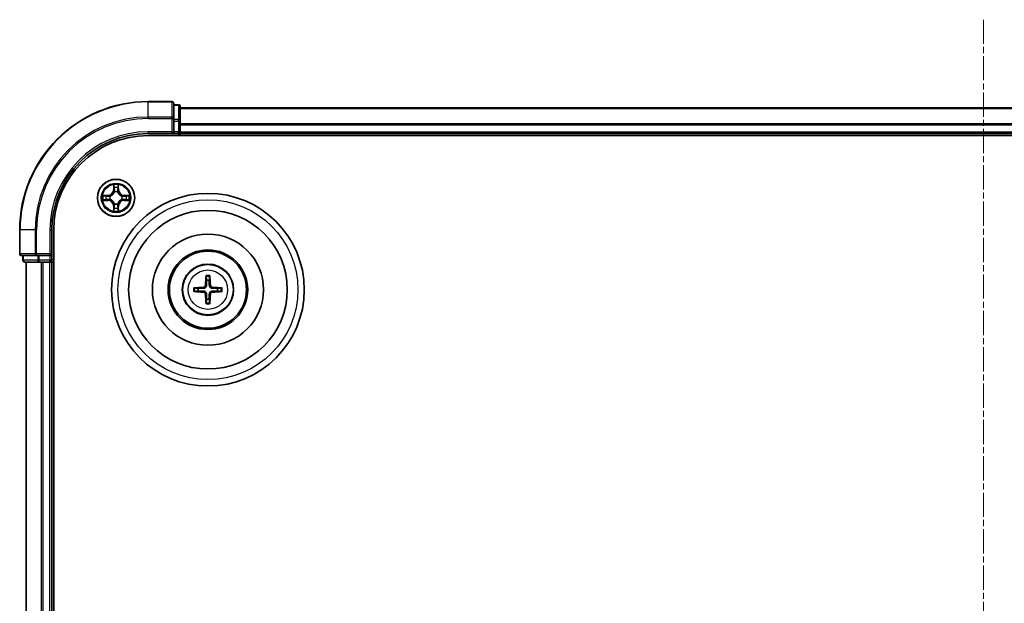
# Model space of a CAD drawing. Units: millimetres. Extents: x 0 to 7153, y 0 to 1546.
# Drawn here: x 1925 to 2079, y 930 to 1021 of the extents above; entities that cross this region are included whole.
import ezdxf

# ---------------------------------------------------------------- set-up
doc = ezdxf.new("R2010")
doc.units = ezdxf.units.MM
doc.header["$LTSCALE"] = 0.666667
doc.linetypes.add('CHAIN', pattern=[0.3543, 0.2362, -0.0295, 0.0591, -0.0295])
for name, color, linetype, lineweight in [('Centerline (ISO)', 131, 'Continuous', 18), ('Visible (ISO)', 7, 'Continuous', 35), ('Visible Narrow (ISO)', 7, 'Continuous', 25)]:
    doc.layers.add(name, color=color, linetype=linetype, lineweight=lineweight)

msp = doc.modelspace()

# ---------------------------------------------------------------- linework, layer by layer
at = {"layer": 'Centerline (ISO)', "linetype": 'CHAIN', "ltscale": 23.990969}
msp.add_line((2075.3894, 1021.2491), (2075.3894, 835.7491), dxfattribs=at)
at = {"layer": 'Visible (ISO)'}
for p, q in [((1949.0894, 1008.4991), (1945.3894, 1008.4991)), ((1949.3894, 1005.8586), (1949.3894, 1008.1991)), ((1950.0894, 1007.9991), (1949.3894, 1007.9991)), ((1950.3894, 1005.4577), (1950.3894, 1007.6991)), ((1950.3894, 1007.4991), (2200.3894, 1007.4991)), ((1949.3894, 1005.4577), (1949.3894, 1005.8586)), ((1949.3894, 1005.4577), (1949.3894, 1003.7991)), ((1950.3894, 1005.0822), (1950.3894, 1005.4577)), ((1950.3894, 1005.0822), (1950.3894, 1004.8586)), ((1950.3894, 1003.7991), (1950.3894, 1004.8586)), ((1945.3894, 1003.4991), (1949.3894, 1003.4991)), ((1945.3894, 1003.1991), (2205.3894, 1003.1991)), ((1949.0894, 1003.7991), (1949.3894, 1003.4991)), ((1949.3894, 1003.4991), (1949.3894, 1003.7991)), ((1949.3894, 1003.4991), (1950.0894, 1003.4991)), ((1950.3894, 1003.7991), (1950.3894, 1003.4991)), ((1950.3894, 1003.1991), (1950.3894, 1003.4991)), ((1950.3894, 1003.4991), (2200.3894, 1003.4991)), ((1925.3894, 988.4991), (1925.3894, 984.7991)), ((1930.3894, 984.4991), (1930.3894, 988.4991)), ((1930.6894, 868.4991), (1930.6894, 988.4991)), ((1925.6894, 984.4991), (1928.0299, 984.4991)), ((1925.8894, 984.4991), (1925.8894, 983.7991)), ((1928.0299, 984.4991), (1928.4307, 984.4991)), ((1930.0894, 984.4991), (1928.4307, 984.4991)), ((1930.3894, 984.4991), (1930.0894, 984.7991)), ((1930.0894, 984.4991), (1930.3894, 984.4991)), ((1930.3894, 983.7991), (1930.3894, 984.4991)), ((1926.1894, 983.4991), (1928.4307, 983.4991)), ((1926.3894, 873.4991), (1926.3894, 983.4991)), ((1928.4307, 983.4991), (1928.8063, 983.4991)), ((1929.0299, 983.4991), (1928.8063, 983.4991)), ((1929.0299, 983.4991), (1930.0894, 983.4991)), ((1930.3894, 983.4991), (1930.0894, 983.4991)), ((1930.3894, 983.4991), (1930.6894, 983.4991)), ((1930.3894, 873.4991), (1930.3894, 983.4991))]:
    msp.add_line(p, q, dxfattribs=at)
for centre, radius in [((1940.3894, 993.4991), 2.9), ((1954.6894, 979.1991), 15), ((1954.6894, 979.1991), 12.35), ((1954.6894, 979.1991), 8.65), ((1954.6894, 979.1991), 6.2), ((1954.6894, 979.1991), 6), ((1954.6894, 979.1991), 4)]:
    msp.add_circle(centre, radius, dxfattribs=at)
for centre, radius, start, end in [((1945.3894, 988.4991), 20, 90, 180), ((1949.0894, 1008.1991), 0.3, 0, 90), ((1950.0894, 1007.6991), 0.3, 0, 90), ((1945.3894, 988.4991), 15, 90, 180), ((1945.3894, 988.4991), 14.7, 90, 180), ((1950.0894, 1003.7991), 0.3, 270, 0), ((1940.3894, 993.4991), 1.2295, 102.936595, 102.938396), ((1940.3894, 993.4991), 1.2295, 100.812717, 100.813267), ((1940.3894, 993.4991), 1.2295, 79.186733, 79.187283), ((1940.3894, 993.4991), 1.2295, 77.061604, 77.063405), ((1940.3894, 993.4991), 1.2295, 169.186733, 169.187283), ((1940.3894, 993.4991), 1.2295, 190.812717, 190.813267), ((1940.3894, 993.4991), 1.2295, 167.061604, 167.063405), ((1940.3894, 993.4991), 1.2295, 192.936595, 192.938396), ((1940.3894, 993.4991), 1.2295, 12.936595, 12.938396), ((1940.3894, 993.4991), 1.2295, 347.061604, 347.063405), ((1940.3894, 993.4991), 1.2295, 10.812717, 10.813267), ((1940.3894, 993.4991), 1.2295, 349.186733, 349.187283), ((1940.3894, 993.4991), 1.2295, 257.061604, 257.063405), ((1940.3894, 993.4991), 1.2295, 259.186733, 259.187283), ((1940.3894, 993.4991), 1.2295, 280.812717, 280.813267), ((1940.3894, 993.4991), 1.2295, 282.936595, 282.938396), ((1925.6894, 984.7991), 0.3, 180, 270), ((1926.1894, 983.7991), 0.3, 180, 270), ((1930.0894, 983.7991), 0.3, 270, 0), ((1954.6894, 979.1991), 1.5014, 171.889702, 188.110298), ((1954.6894, 979.1991), 1.5014, 81.889702, 98.110298), ((1954.6894, 979.1991), 1.5014, 351.889702, 8.110298), ((1954.6894, 979.1991), 1.5014, 261.889702, 278.110298)]:
    msp.add_arc(centre, radius, start, end, dxfattribs=at)
for centre, major_axis, start_param, end_param in [((1954.829, 979.1919), (-0.3328, -6.49), 4.36827571, 4.60726001), ((1954.5497, 979.1919), (-0.3328, 6.49), 4.81751795, 5.05650225), ((1954.6965, 979.0595), (-6.49, -0.3328), 4.81751795, 5.05650225), ((1954.6822, 979.0595), (-6.49, 0.3328), 4.36827571, 4.60726001), ((1954.6965, 979.3387), (6.49, -0.3328), 4.36827571, 4.60726001), ((1954.829, 979.2062), (0.3328, -6.49), 4.81751795, 5.05650225), ((1954.5497, 979.2062), (0.3328, 6.49), 4.36827571, 4.60726001), ((1954.6822, 979.3387), (6.49, 0.3328), 4.81751795, 5.05650225)]:
    msp.add_ellipse(centre, major_axis=major_axis, ratio=0.08715574, start_param=start_param, end_param=end_param, dxfattribs=at)
for points, knots in [([(1940.0888, 995.2578), (1940.0868, 995.3392), (1940.0408, 995.4304), (1939.9998, 995.5199), (1939.9994, 995.5209), (1939.9989, 995.5218)], [0, 0, 0, 0, 0.0320559737, 0.0320559737, 0.0323943032, 0.0323943032, 0.0323943032, 0.0323943032]), ([(1939.9989, 995.5218), (1939.9991, 995.5208), (1939.9994, 995.5197), (1940.0015, 995.5093), (1940.0035, 995.4999), (1940.0055, 995.4905)], [-0.03239430317, -0.03239430317, -0.03239430317, -0.03239430317, -0.03205597372, -0.03205597372, -0.02897275834, -0.02897275834, -0.02897275834, -0.02897275834]), ([(1940.7798, 995.5218), (1940.7794, 995.5209), (1940.7789, 995.5199), (1940.7782, 995.5183), (1940.7779, 995.5177), (1940.7776, 995.517)], [-0.000338329447, -0.000338329447, -0.000338329447, -0.000338329447, 0, 0, 0.000241517914, 0.000241517914, 0.000241517914, 0.000241517914]), ([(1940.7787, 995.5166), (1940.7789, 995.5173), (1940.779, 995.518), (1940.7794, 995.5197), (1940.7796, 995.5208), (1940.7798, 995.5218)], [-0.000230599076, -0.000230599076, -0.000230599076, -0.000230599076, 0, 0, 0.000338329447, 0.000338329447, 0.000338329447, 0.000338329447]), ([(1938.3718, 993.8884), (1938.3711, 993.8886), (1938.3704, 993.8887), (1938.3687, 993.8891), (1938.3677, 993.8893), (1938.3666, 993.8895)], [-0.000230599076, -0.000230599076, -0.000230599076, -0.000230599076, 0, 0, 0.000338329447, 0.000338329447, 0.000338329447, 0.000338329447]), ([(1938.3666, 993.8895), (1938.3676, 993.8891), (1938.3685, 993.8887), (1938.3701, 993.8879), (1938.3708, 993.8876), (1938.3715, 993.8873)], [-0.000338329447, -0.000338329447, -0.000338329447, -0.000338329447, 0, 0, 0.000241517914, 0.000241517914, 0.000241517914, 0.000241517914]), ([(1938.6307, 993.1985), (1938.5493, 993.1965), (1938.4581, 993.1505), (1938.3685, 993.1095), (1938.3676, 993.1091), (1938.3666, 993.1086)], [0, 0, 0, 0, 0.0320559737, 0.0320559737, 0.0323943032, 0.0323943032, 0.0323943032, 0.0323943032]), ([(1938.3666, 993.1086), (1938.3677, 993.1089), (1938.3687, 993.1091), (1938.3791, 993.1112), (1938.3885, 993.1132), (1938.398, 993.1152)], [-0.03239430317, -0.03239430317, -0.03239430317, -0.03239430317, -0.03205597372, -0.03205597372, -0.02897275834, -0.02897275834, -0.02897275834, -0.02897275834]), ([(1942.1481, 993.7996), (1942.2294, 993.8017), (1942.3206, 993.8476), (1942.4102, 993.8887), (1942.4112, 993.8891), (1942.4121, 993.8895)], [0, 0, 0, 0, 0.0320559737, 0.0320559737, 0.0323943032, 0.0323943032, 0.0323943032, 0.0323943032]), ([(1942.4121, 993.8895), (1942.4111, 993.8893), (1942.41, 993.8891), (1942.3996, 993.8869), (1942.3902, 993.8849), (1942.3808, 993.883)], [-0.03239430317, -0.03239430317, -0.03239430317, -0.03239430317, -0.03205597372, -0.03205597372, -0.02897275834, -0.02897275834, -0.02897275834, -0.02897275834]), ([(1942.4069, 993.1097), (1942.4076, 993.1096), (1942.4083, 993.1094), (1942.41, 993.1091), (1942.4111, 993.1089), (1942.4121, 993.1086)], [-0.000230599076, -0.000230599076, -0.000230599076, -0.000230599076, 0, 0, 0.000338329447, 0.000338329447, 0.000338329447, 0.000338329447]), ([(1942.4121, 993.1086), (1942.4112, 993.1091), (1942.4102, 993.1095), (1942.4086, 993.1102), (1942.4079, 993.1105), (1942.4073, 993.1109)], [-0.000338329447, -0.000338329447, -0.000338329447, -0.000338329447, 0, 0, 0.000241517914, 0.000241517914, 0.000241517914, 0.000241517914]), ([(1940.6899, 991.7404), (1940.6919, 991.659), (1940.7379, 991.5678), (1940.7789, 991.4782), (1940.7794, 991.4773), (1940.7798, 991.4764)], [0, 0, 0, 0, 0.0320559737, 0.0320559737, 0.0323943032, 0.0323943032, 0.0323943032, 0.0323943032]), ([(1940, 991.4816), (1939.9999, 991.4809), (1939.9997, 991.4801), (1939.9994, 991.4784), (1939.9991, 991.4774), (1939.9989, 991.4764)], [-0.000230599076, -0.000230599076, -0.000230599076, -0.000230599076, 0, 0, 0.000338329447, 0.000338329447, 0.000338329447, 0.000338329447]), ([(1939.9989, 991.4764), (1939.9994, 991.4773), (1939.9998, 991.4782), (1940.0005, 991.4798), (1940.0008, 991.4805), (1940.0011, 991.4812)], [-0.000338329447, -0.000338329447, -0.000338329447, -0.000338329447, 0, 0, 0.000241517914, 0.000241517914, 0.000241517914, 0.000241517914]), ([(1940.7798, 991.4764), (1940.7796, 991.4774), (1940.7794, 991.4784), (1940.7772, 991.4888), (1940.7752, 991.4982), (1940.7732, 991.5077)], [-0.03239430317, -0.03239430317, -0.03239430317, -0.03239430317, -0.03205597372, -0.03205597372, -0.02897275834, -0.02897275834, -0.02897275834, -0.02897275834]), ([(1954.4062, 981.2528), (1954.4055, 981.2588), (1954.4049, 981.2672), (1954.4041, 981.2869), (1954.404, 981.3023), (1954.4045, 981.3311), (1954.4051, 981.3496), (1954.4066, 981.3791), (1954.4077, 981.3951), (1954.4088, 981.4087)], [0.0427285558, 0.0427285558, 0.0427285558, 0.0427285558, 0.0464696768, 0.0464696768, 0.0511089018, 0.0511089018, 0.0558160505, 0.0558160505, 0.05997866, 0.05997866, 0.05997866, 0.05997866]), ([(1954.9699, 981.4087), (1954.971, 981.3951), (1954.9721, 981.3791), (1954.9736, 981.3496), (1954.9743, 981.3311), (1954.9747, 981.3023), (1954.9746, 981.2869), (1954.9739, 981.2672), (1954.9733, 981.2588), (1954.9726, 981.2528)], [0.0145600729, 0.0145600729, 0.0145600729, 0.0145600729, 0.0187226824, 0.0187226824, 0.0234298311, 0.0234298311, 0.0280690561, 0.0280690561, 0.0318101771, 0.0318101771, 0.0318101771, 0.0318101771]), ([(1952.4798, 979.4797), (1952.4933, 979.4808), (1952.5093, 979.4818), (1952.5388, 979.4833), (1952.5573, 979.484), (1952.5861, 979.4844), (1952.6016, 979.4843), (1952.6213, 979.4836), (1952.6297, 979.483), (1952.6357, 979.4823)], [0.0145600729, 0.0145600729, 0.0145600729, 0.0145600729, 0.0187226824, 0.0187226824, 0.0234298311, 0.0234298311, 0.0280690561, 0.0280690561, 0.0318101771, 0.0318101771, 0.0318101771, 0.0318101771]), ([(1954.3014, 979.9018), (1954.2989, 979.8604), (1954.2881, 979.8167), (1954.2498, 979.737), (1954.2224, 979.701), (1954.1605, 979.6451), (1954.122, 979.6214), (1954.0499, 979.5954), (1954.0179, 979.5891), (1953.9867, 979.587)], [-0.2036008779, -0.2036008779, -0.2036008779, -0.2036008779, -0.1911010993, -0.1911010993, -0.1786013208, -0.1786013208, -0.1660772065, -0.1660772065, -0.1569242716, -0.1569242716, -0.1569242716, -0.1569242716]), ([(1954.473, 979.893), (1954.4718, 979.8488), (1954.4662, 979.8043), (1954.4448, 979.728), (1954.4295, 979.6897), (1954.388, 979.6174), (1954.3617, 979.5834), (1954.3051, 979.5268), (1954.271, 979.5005), (1954.1987, 979.459), (1954.1604, 979.4436), (1954.0842, 979.4223), (1954.0397, 979.4166), (1953.9955, 979.4155)], [-0.0904759453, -0.0904759453, -0.0904759453, -0.0904759453, -0.0767442635, -0.0767442635, -0.0647330986, -0.0647330986, -0.0527219337, -0.0527219337, -0.0407107688, -0.0407107688, -0.028699604, -0.028699604, -0.0149679222, -0.0149679222, -0.0149679222, -0.0149679222]), ([(1955.3833, 979.4155), (1955.339, 979.4166), (1955.2945, 979.4223), (1955.2183, 979.4436), (1955.18, 979.459), (1955.1077, 979.5005), (1955.0737, 979.5268), (1955.017, 979.5834), (1954.9908, 979.6174), (1954.9492, 979.6897), (1954.9339, 979.728), (1954.9125, 979.8043), (1954.9069, 979.8488), (1954.9057, 979.893)], [-0.0904759453, -0.0904759453, -0.0904759453, -0.0904759453, -0.0767442635, -0.0767442635, -0.0647330986, -0.0647330986, -0.0527219337, -0.0527219337, -0.0407107688, -0.0407107688, -0.028699604, -0.028699604, -0.0149679222, -0.0149679222, -0.0149679222, -0.0149679222]), ([(1955.3921, 979.587), (1955.3507, 979.5895), (1955.3069, 979.6004), (1955.2273, 979.6386), (1955.1913, 979.6661), (1955.1354, 979.7279), (1955.1117, 979.7665), (1955.0857, 979.8385), (1955.0793, 979.8706), (1955.0773, 979.9018)], [-0.2036008625, -0.2036008625, -0.2036008625, -0.2036008625, -0.191101084, -0.191101084, -0.1786013054, -0.1786013054, -0.1660771911, -0.1660771911, -0.1569242563, -0.1569242563, -0.1569242563, -0.1569242563]), ([(1956.7431, 979.4823), (1956.7491, 979.483), (1956.7574, 979.4836), (1956.7772, 979.4843), (1956.7926, 979.4844), (1956.8214, 979.484), (1956.8399, 979.4833), (1956.8694, 979.4818), (1956.8854, 979.4808), (1956.899, 979.4797)], [0.0427285558, 0.0427285558, 0.0427285558, 0.0427285558, 0.0464696768, 0.0464696768, 0.0511089018, 0.0511089018, 0.0558160505, 0.0558160505, 0.05997866, 0.05997866, 0.05997866, 0.05997866]), ([(1952.6357, 978.9159), (1952.6297, 978.9152), (1952.6213, 978.9146), (1952.6016, 978.9139), (1952.5861, 978.9138), (1952.5573, 978.9142), (1952.5388, 978.9148), (1952.5093, 978.9163), (1952.4933, 978.9174), (1952.4798, 978.9185)], [0.0427285558, 0.0427285558, 0.0427285558, 0.0427285558, 0.0464696768, 0.0464696768, 0.0511089018, 0.0511089018, 0.0558160505, 0.0558160505, 0.05997866, 0.05997866, 0.05997866, 0.05997866]), ([(1953.9867, 978.8111), (1954.028, 978.8086), (1954.0718, 978.7978), (1954.1515, 978.7596), (1954.1874, 978.7321), (1954.2433, 978.6702), (1954.2671, 978.6317), (1954.2931, 978.5596), (1954.2994, 978.5276), (1954.3014, 978.4964)], [-0.2036008625, -0.2036008625, -0.2036008625, -0.2036008625, -0.191101084, -0.191101084, -0.1786013054, -0.1786013054, -0.1660771911, -0.1660771911, -0.1569242563, -0.1569242563, -0.1569242563, -0.1569242563]), ([(1953.9955, 978.9827), (1954.0397, 978.9815), (1954.0842, 978.9759), (1954.1604, 978.9545), (1954.1987, 978.9392), (1954.271, 978.8977), (1954.3051, 978.8714), (1954.3617, 978.8148), (1954.388, 978.7807), (1954.4295, 978.7084), (1954.4448, 978.6702), (1954.4662, 978.5939), (1954.4718, 978.5494), (1954.473, 978.5052)], [-0.0904759453, -0.0904759453, -0.0904759453, -0.0904759453, -0.0767442635, -0.0767442635, -0.0647330986, -0.0647330986, -0.0527219337, -0.0527219337, -0.0407107688, -0.0407107688, -0.028699604, -0.028699604, -0.0149679222, -0.0149679222, -0.0149679222, -0.0149679222]), ([(1954.9057, 978.5052), (1954.9069, 978.5494), (1954.9125, 978.5939), (1954.9339, 978.6702), (1954.9492, 978.7084), (1954.9908, 978.7807), (1955.017, 978.8148), (1955.0737, 978.8714), (1955.1077, 978.8977), (1955.18, 978.9392), (1955.2183, 978.9545), (1955.2945, 978.9759), (1955.339, 978.9815), (1955.3833, 978.9827)], [-0.0904759453, -0.0904759453, -0.0904759453, -0.0904759453, -0.0767442635, -0.0767442635, -0.0647330986, -0.0647330986, -0.0527219337, -0.0527219337, -0.0407107688, -0.0407107688, -0.028699604, -0.028699604, -0.0149679222, -0.0149679222, -0.0149679222, -0.0149679222]), ([(1955.0773, 978.4964), (1955.0798, 978.5377), (1955.0906, 978.5815), (1955.1289, 978.6612), (1955.1563, 978.6971), (1955.2182, 978.7531), (1955.2568, 978.7768), (1955.3288, 978.8028), (1955.3609, 978.8091), (1955.3921, 978.8111)], [-0.2036008779, -0.2036008779, -0.2036008779, -0.2036008779, -0.1911010993, -0.1911010993, -0.1786013208, -0.1786013208, -0.1660772065, -0.1660772065, -0.1569242716, -0.1569242716, -0.1569242716, -0.1569242716]), ([(1956.899, 978.9185), (1956.8854, 978.9174), (1956.8694, 978.9163), (1956.8399, 978.9148), (1956.8214, 978.9142), (1956.7926, 978.9138), (1956.7772, 978.9139), (1956.7574, 978.9146), (1956.7491, 978.9152), (1956.7431, 978.9159)], [0.0145600729, 0.0145600729, 0.0145600729, 0.0145600729, 0.0187226824, 0.0187226824, 0.0234298311, 0.0234298311, 0.0280690561, 0.0280690561, 0.0318101771, 0.0318101771, 0.0318101771, 0.0318101771]), ([(1954.4088, 976.9895), (1954.4077, 977.003), (1954.4066, 977.019), (1954.4051, 977.0486), (1954.4045, 977.067), (1954.404, 977.0958), (1954.4041, 977.1113), (1954.4049, 977.131), (1954.4055, 977.1394), (1954.4062, 977.1454)], [0.0145600729, 0.0145600729, 0.0145600729, 0.0145600729, 0.0187226824, 0.0187226824, 0.0234298311, 0.0234298311, 0.0280690561, 0.0280690561, 0.0318101771, 0.0318101771, 0.0318101771, 0.0318101771]), ([(1954.9726, 977.1454), (1954.9733, 977.1394), (1954.9739, 977.131), (1954.9746, 977.1113), (1954.9747, 977.0958), (1954.9743, 977.067), (1954.9736, 977.0486), (1954.9721, 977.019), (1954.971, 977.003), (1954.9699, 976.9895)], [0.0427285558, 0.0427285558, 0.0427285558, 0.0427285558, 0.0464696768, 0.0464696768, 0.0511089018, 0.0511089018, 0.0558160505, 0.0558160505, 0.05997866, 0.05997866, 0.05997866, 0.05997866])]:
    msp.add_open_spline(points, degree=3, knots=knots, dxfattribs=at)
for points in [[(1940.0055, 995.4905), (1940.0241, 995.4019), (1940.0428, 995.3121), (1940.0437, 995.2315)], [(1938.398, 993.1152), (1938.4865, 993.1338), (1938.5763, 993.1525), (1938.657, 993.1534)], [(1942.3808, 993.883), (1942.2922, 993.8644), (1942.2024, 993.8457), (1942.1218, 993.8448)], [(1940.7732, 991.5077), (1940.7546, 991.5962), (1940.736, 991.6861), (1940.7351, 991.7667)]]:
    msp.add_open_spline(points, degree=3, dxfattribs=at)
for points, weights in [([(1954.4062, 981.2528), (1954.4476, 980.9237), (1954.4775, 980.6855)], [1.07090461894, 1.10005830607, 1.10095181051]), ([(1954.9012, 980.6855), (1954.9311, 980.9237), (1954.9726, 981.2528)], [1.1009518171, 1.10005831231, 1.07090462306]), ([(1953.2029, 979.4109), (1952.9648, 979.4409), (1952.6357, 979.4823)], [1.10095181958, 1.10005831466, 1.07090462461]), ([(1953.9955, 979.4155), (1953.7382, 979.4137), (1953.2029, 979.4109)], [1.8284082018, 1.44873413118, 1]), ([(1954.4775, 980.6855), (1954.4748, 980.1502), (1954.473, 979.893)], [1, 1.44873413118, 1.8284082018]), ([(1954.9057, 979.893), (1954.904, 980.1502), (1954.9012, 980.6855)], [1.8284082018, 1.44873413118, 1]), ([(1956.1758, 979.4109), (1955.6405, 979.4137), (1955.3833, 979.4155)], [1, 1.44873413118, 1.8284082018]), ([(1956.7431, 979.4823), (1956.414, 979.4409), (1956.1758, 979.4109)], [1.07090462204, 1.10005831076, 1.10095181546]), ([(1952.6357, 978.9159), (1952.9648, 978.9573), (1953.2029, 978.9873)], [1.07090462204, 1.10005831076, 1.10095181546]), ([(1953.2029, 978.9873), (1953.7382, 978.9845), (1953.9955, 978.9827)], [1, 1.44873413118, 1.8284082018]), ([(1954.473, 978.5052), (1954.4748, 978.2479), (1954.4775, 977.7127)], [1.8284082018, 1.44873413118, 1]), ([(1954.9012, 977.7127), (1954.904, 978.2479), (1954.9057, 978.5052)], [1, 1.44873413118, 1.8284082018]), ([(1955.3833, 978.9827), (1955.6405, 978.9845), (1956.1758, 978.9873)], [1.8284082018, 1.44873413118, 1]), ([(1956.1758, 978.9873), (1956.414, 978.9573), (1956.7431, 978.9159)], [1.10095181958, 1.10005831466, 1.07090462461]), ([(1954.4775, 977.7127), (1954.4476, 977.4745), (1954.4062, 977.1454)], [1.1009518171, 1.10005831231, 1.07090462306]), ([(1954.9726, 977.1454), (1954.9311, 977.4745), (1954.9012, 977.7127)], [1.07090461894, 1.10005830607, 1.10095181051])]:
    msp.add_rational_spline(points, weights, degree=2, dxfattribs=at)
at = {"layer": 'Visible Narrow (ISO)'}
for p, q in [((1945.3894, 1008.4295), (1945.3894, 1008.4991)), ((1945.3894, 1008.4295), (1949.0894, 1008.4295)), ((1945.3894, 1006.089), (1945.3894, 1008.4295)), ((1949.0894, 1008.4295), (1949.0894, 1008.4991)), ((1949.0894, 1008.4295), (1949.0894, 1006.089)), ((1949.3894, 1007.9295), (1950.0894, 1007.9295)), ((1950.0894, 1007.9295), (1950.0894, 1007.9991)), ((1950.0894, 1007.9295), (1950.0894, 1005.6882)), ((1950.3894, 1007.4295), (2200.3894, 1007.4295)), ((1949.0894, 1006.089), (1945.3894, 1006.089)), ((1945.3894, 1006.089), (1945.3894, 1005.8586)), ((1945.3894, 1005.8586), (1949.0894, 1005.8586)), ((1949.0894, 1005.8586), (1949.0894, 1006.089)), ((1949.0894, 1005.8586), (1949.0894, 1003.7991)), ((1949.0894, 1005.8586), (1949.3894, 1005.8586)), ((1950.0894, 1005.6882), (1949.3894, 1005.6882)), ((1949.3894, 1005.4577), (1950.0894, 1005.4577)), ((1950.0894, 1005.4577), (1950.0894, 1005.6882)), ((1950.0894, 1005.4577), (1950.0894, 1003.7991)), ((1950.0894, 1005.4577), (1950.3894, 1005.4577)), ((1950.3894, 1005.089), (2200.3894, 1005.089)), ((1950.3894, 1004.8586), (2200.3894, 1004.8586)), ((1945.3894, 1003.7991), (1945.3894, 1003.4991)), ((1949.0894, 1003.7991), (1945.3894, 1003.7991)), ((1950.0894, 1003.7991), (1949.3894, 1003.7991)), ((1950.0894, 1003.4991), (1950.0894, 1003.7991)), ((1950.0894, 1003.7991), (1950.3894, 1003.7991)), ((1950.0894, 1003.4991), (1950.0894, 1003.1991)), ((1950.3894, 1003.7991), (2200.3894, 1003.7991)), ((1939.9989, 995.5218), (1939.9853, 994.7423)), ((1940.0351, 994.7414), (1939.9853, 994.7423)), ((1940.0351, 994.7414), (1940.0437, 995.2315)), ((1940.0351, 994.7414), (1940.1078, 994.7401)), ((1940.0591, 995.042), (1940.1078, 994.7401)), ((1940.671, 994.7401), (1940.7196, 995.042)), ((1940.7436, 994.7414), (1940.671, 994.7401)), ((1940.7351, 995.2315), (1940.7436, 994.7414)), ((1940.7436, 994.7414), (1940.7934, 994.7423)), ((1940.7934, 994.7423), (1940.7798, 995.5218)), ((1939.1462, 993.9031), (1938.3666, 993.8895)), ((1938.3666, 993.1086), (1939.1462, 993.095)), ((1938.657, 993.8448), (1939.147, 993.8533)), ((1939.147, 993.1448), (1938.657, 993.1534)), ((1939.1483, 993.7807), (1938.8464, 993.8293)), ((1938.8464, 993.1688), (1939.1483, 993.2175)), ((1939.147, 993.8533), (1939.1462, 993.9031)), ((1939.147, 993.1448), (1939.1462, 993.095)), ((1939.147, 993.8533), (1939.1483, 993.7807)), ((1939.147, 993.1448), (1939.1483, 993.2175)), ((1939.4525, 993.7456), (1939.4731, 993.7402)), ((1939.4731, 993.258), (1939.4525, 993.2526)), ((1940.1483, 994.4154), (1940.1428, 994.436)), ((1940.6359, 994.436), (1940.6305, 994.4154)), ((1941.3057, 993.7402), (1941.3263, 993.7456)), ((1941.3263, 993.2526), (1941.3057, 993.258)), ((1941.6317, 993.8533), (1941.6304, 993.7807)), ((1941.9323, 993.8293), (1941.6304, 993.7807)), ((1941.6304, 993.2175), (1941.9323, 993.1688)), ((1941.6317, 993.1448), (1941.6304, 993.2175)), ((1941.6317, 993.8533), (1941.6326, 993.9031)), ((1941.6317, 993.8533), (1942.1218, 993.8448)), ((1942.1218, 993.1534), (1941.6317, 993.1448)), ((1941.6317, 993.1448), (1941.6326, 993.095)), ((1942.4121, 993.8895), (1941.6326, 993.9031)), ((1941.6326, 993.095), (1942.4121, 993.1086)), ((1940.0351, 992.2568), (1939.9853, 992.2559)), ((1939.9853, 992.2559), (1939.9989, 991.4764)), ((1940.0351, 992.2568), (1940.1078, 992.258)), ((1940.0437, 991.7667), (1940.0351, 992.2568)), ((1940.1078, 992.258), (1940.0591, 991.9561)), ((1940.1428, 992.5622), (1940.1483, 992.5828)), ((1940.6305, 992.5828), (1940.6359, 992.5622)), ((1940.7196, 991.9561), (1940.671, 992.258)), ((1940.7436, 992.2568), (1940.671, 992.258)), ((1940.7436, 992.2568), (1940.7351, 991.7667)), ((1940.7436, 992.2568), (1940.7934, 992.2559)), ((1940.7798, 991.4764), (1940.7934, 992.2559)), ((1925.4589, 988.4991), (1925.3894, 988.4991)), ((1925.4589, 984.7991), (1925.4589, 988.4991)), ((1927.7994, 988.4991), (1925.4589, 988.4991)), ((1927.7994, 988.4991), (1927.7994, 984.7991)), ((1927.7994, 988.4991), (1928.0299, 988.4991)), ((1928.0299, 984.7991), (1928.0299, 988.4991)), ((1930.0894, 988.4991), (1930.3894, 988.4991)), ((1930.0894, 988.4991), (1930.0894, 984.7991)), ((1925.3894, 984.7991), (1925.4589, 984.7991)), ((1927.7994, 984.7991), (1925.4589, 984.7991)), ((1925.9589, 983.7991), (1925.9589, 984.4991)), ((1927.7994, 984.7991), (1928.0299, 984.7991)), ((1930.0894, 984.7991), (1928.0299, 984.7991)), ((1928.0299, 984.4991), (1928.0299, 984.7991)), ((1928.2003, 984.4991), (1928.2003, 983.7991)), ((1928.4307, 983.7991), (1928.4307, 984.4991)), ((1930.0894, 984.4991), (1930.0894, 983.7991)), ((1925.8894, 983.7991), (1925.9589, 983.7991)), ((1928.2003, 983.7991), (1925.9589, 983.7991)), ((1926.4589, 873.4991), (1926.4589, 983.4991)), ((1928.2003, 983.7991), (1928.4307, 983.7991)), ((1930.0894, 983.7991), (1928.4307, 983.7991)), ((1928.4307, 983.4991), (1928.4307, 983.7991)), ((1928.7994, 873.4991), (1928.7994, 983.4991)), ((1929.0299, 873.4991), (1929.0299, 983.4991)), ((1930.0894, 983.7991), (1930.3894, 983.7991)), ((1930.0894, 983.4991), (1930.0894, 983.7991)), ((1930.0894, 873.4991), (1930.0894, 983.4991)), ((1930.6894, 983.7991), (1930.3894, 983.7991)), ((1953.9867, 979.587), (1953.9955, 979.4155)), ((1954.3014, 979.9018), (1954.473, 979.893)), ((1955.0773, 979.9018), (1954.9057, 979.893)), ((1955.3921, 979.587), (1955.3833, 979.4155)), ((1953.9867, 978.8111), (1953.9955, 978.9827)), ((1954.3014, 978.4964), (1954.473, 978.5052)), ((1955.0773, 978.4964), (1954.9057, 978.5052)), ((1955.3921, 978.8111), (1955.3833, 978.9827))]:
    msp.add_line(p, q, dxfattribs=at)
for centre, radius in [((1940.3894, 993.4991), 2.8677), ((1940.3894, 993.4991), 2.3092), ((1940.3894, 993.4991), 2.1415), ((1954.6894, 979.1991), 14), ((1954.6894, 979.1991), 3.9074), ((1954.6894, 979.1991), 3.0689)]:
    msp.add_circle(centre, radius, dxfattribs=at)
for centre, radius, start, end in [((1945.3894, 988.4991), 19.9305, 90, 180), ((1945.3894, 988.4991), 17.59, 90, 180), ((1945.3894, 988.4991), 17.3595, 90, 180), ((1945.3894, 988.4991), 15.3, 90, 180), ((1939.1313, 994.7572), 0.8542, 271, 359), ((1939.1313, 994.7572), 0.904, 271, 359), ((1940.3894, 993.4991), 2.0601, 79.074582, 100.925418), ((1940.3894, 993.4991), 1.6122, 79.692479, 100.307521), ((1941.6475, 994.7572), 0.904, 181, 269), ((1941.6475, 994.7572), 0.8542, 181, 269), ((1940.3894, 993.4991), 2.0601, 169.074582, 190.925418), ((1940.3894, 993.4991), 1.6122, 169.692479, 190.307521), ((1939.1313, 992.241), 0.8542, 1, 89), ((1939.1313, 992.241), 0.904, 1, 89), ((1940.3894, 993.4991), 0.9688, 165.258044, 194.741956), ((1940.3894, 993.4991), 0.9475, 165.258044, 194.741956), ((1940.3894, 993.4991), 0.9688, 75.258044, 104.741956), ((1940.3894, 993.4991), 0.9475, 75.258044, 104.741956), ((1941.6475, 992.241), 0.904, 91, 179), ((1941.6475, 992.241), 0.8542, 91, 179), ((1940.3894, 993.4991), 0.9475, 345.258044, 14.741956), ((1940.3894, 993.4991), 0.9688, 345.258044, 14.741956), ((1940.3894, 993.4991), 1.6122, 349.692479, 10.307521), ((1940.3894, 993.4991), 2.0601, 349.074582, 10.925418), ((1940.3894, 993.4991), 1.6122, 259.692479, 280.307521), ((1940.3894, 993.4991), 0.9688, 255.258044, 284.741956), ((1940.3894, 993.4991), 0.9475, 255.258044, 284.741956), ((1940.3894, 993.4991), 2.0601, 259.074582, 280.925418), ((1954.6894, 979.1991), 2.0731, 82.149087, 97.850913), ((1954.6894, 979.1991), 2.2274, 82.76339, 97.23661), ((1954.6894, 979.1991), 2.2274, 172.76339, 187.23661), ((1954.6894, 979.1991), 2.0731, 172.149087, 187.850913), ((1954.6894, 979.1991), 2.0731, 352.149087, 7.850913), ((1954.6894, 979.1991), 2.2274, 352.76339, 7.23661), ((1954.6894, 979.1991), 2.0731, 262.149087, 277.850913), ((1954.6894, 979.1991), 2.2274, 262.76339, 277.23661)]:
    msp.add_arc(centre, radius, start, end, dxfattribs=at)
for centre, major_axis, ratio, start_param, end_param in [((1949.0894, 1008.1991), (0.3, 0), 0.76822128, 0, 1.57079633), ((1950.0894, 1007.6991), (0.3, 0), 0.76822128, 0, 1.57079633), ((1949.0894, 1005.8586), (0.3, 0), 0.76822128, 0, 1.57079633), ((1950.0894, 1005.4577), (0.3, 0), 0.76822128, 0, 1.57079633), ((1940.0935, 995.2306), (-0.05, -0.002), 0.54850665, 4.7835784, 6.17876057), ((1940.0785, 995.432), (-0.0019, -0.4402), 0.08673359, 5.18564759, 5.80090347), ((1940.1089, 995.0412), (-0.0494, -0.008), 0.89574018, 4.73044269, 6.08586581), ((1940.1576, 994.7393), (-0.0494, -0.008), 0.89572054, 4.73483766, 6.08588361), ((1940.6212, 994.7393), (0.0494, -0.008), 0.89572054, 0.1973017, 1.54834765), ((1940.6698, 995.0412), (0.0494, -0.008), 0.89574018, 0.19731949, 1.55274262), ((1940.6853, 995.2306), (0.05, -0.002), 0.54850665, 0.10442473, 1.4996069), ((1940.7002, 995.432), (-0.0019, 0.4402), 0.08673359, 3.62387449, 4.23913037), ((1938.6579, 993.795), (0.002, 0.05), 0.54850665, 0.10442473, 1.4996069), ((1938.6579, 993.2032), (0.002, -0.05), 0.54850665, 4.7835784, 6.17876057), ((1938.4565, 993.8099), (-0.4402, -0.0019), 0.08673359, 3.62387449, 4.23913037), ((1938.4565, 993.1883), (-0.4402, 0.0019), 0.08673359, 2.04405494, 2.65931081), ((1938.8473, 993.7795), (0.008, 0.0494), 0.89574018, 0.19731949, 1.55274262), ((1938.8473, 993.2186), (0.008, -0.0494), 0.89574018, 4.73044269, 6.08586581), ((1939.1492, 993.7309), (0.008, 0.0494), 0.89572054, 0.1973017, 1.54834765), ((1939.1492, 993.2673), (0.008, -0.0494), 0.89572054, 4.73483766, 6.08588361), ((1939.4958, 993.7342), (-0.0091, 0.0492), 0.87684641, 0.18229136, 1.17990219), ((1939.4958, 993.264), (-0.0091, -0.0492), 0.87684642, 5.10328313, 6.10089396), ((1939.4958, 993.7342), (-0.0149, 0.0477), 0.41070123, 0.09573579, 1.31868747), ((1939.4958, 993.264), (-0.0149, -0.0477), 0.41070123, 4.96449783, 6.18744952), ((1940.1542, 994.3927), (-0.0492, 0.0091), 0.87684642, 5.10328313, 6.10089396), ((1940.1542, 994.3927), (-0.0477, 0.0149), 0.41070123, 4.96449783, 6.18744952), ((1940.6245, 994.3927), (0.0477, 0.0149), 0.41070123, 0.09573579, 1.31868747), ((1940.6245, 994.3927), (0.0492, 0.0091), 0.87684641, 0.18229136, 1.17990219), ((1941.283, 993.7342), (0.0091, 0.0492), 0.87684642, 5.10328313, 6.10089396), ((1941.283, 993.7342), (0.0149, 0.0477), 0.41070123, 4.96449783, 6.18744952), ((1941.283, 993.264), (0.0149, -0.0477), 0.41070123, 0.09573579, 1.31868747), ((1941.283, 993.264), (0.0091, -0.0492), 0.87684641, 0.18229136, 1.17990219), ((1941.6296, 993.7309), (-0.008, 0.0494), 0.89572054, 4.73483766, 6.08588361), ((1941.6296, 993.2673), (-0.008, -0.0494), 0.89572054, 0.1973017, 1.54834765), ((1942.3222, 993.8099), (-0.4402, 0.0019), 0.08673359, 5.18564759, 5.80090347), ((1941.9315, 993.7795), (-0.008, 0.0494), 0.89574018, 4.73044269, 6.08586581), ((1941.9315, 993.2186), (-0.008, -0.0494), 0.89574018, 0.19731949, 1.55274262), ((1942.3222, 993.1883), (-0.4402, -0.0019), 0.08673359, 0.48228184, 1.09753772), ((1942.1209, 993.795), (-0.002, 0.05), 0.54850665, 4.7835784, 6.17876057), ((1942.1209, 993.2032), (-0.002, -0.05), 0.54850665, 0.10442473, 1.4996069), ((1940.0785, 991.5662), (-0.0019, 0.4402), 0.08673359, 0.48228184, 1.09753772), ((1940.0935, 991.7676), (-0.05, 0.002), 0.54850665, 0.10442473, 1.4996069), ((1940.1089, 991.957), (-0.0494, 0.008), 0.89574018, 0.19731949, 1.55274262), ((1940.1542, 992.6055), (-0.0492, -0.0091), 0.87684641, 0.18229136, 1.17990219), ((1940.1542, 992.6055), (-0.0477, -0.0149), 0.41070123, 0.09573579, 1.31868747), ((1940.1576, 992.2589), (-0.0494, 0.008), 0.89572054, 0.1973017, 1.54834765), ((1940.6212, 992.2589), (0.0494, 0.008), 0.89572054, 4.73483766, 6.08588361), ((1940.6245, 992.6055), (0.0477, -0.0149), 0.41070123, 4.96449783, 6.18744952), ((1940.6245, 992.6055), (0.0492, -0.0091), 0.87684642, 5.10328313, 6.10089396), ((1940.6698, 991.957), (0.0494, 0.008), 0.89574018, 4.73044269, 6.08586581), ((1940.6853, 991.7676), (0.05, 0.002), 0.54850665, 4.7835784, 6.17876057), ((1940.7002, 991.5662), (-0.0019, -0.4402), 0.08673359, 2.04405494, 2.65931081), ((1925.6894, 984.7991), (0, -0.3), 0.76822128, 4.71238898, 6.28318531), ((1928.0299, 984.7991), (0, -0.3), 0.76822128, 4.71238898, 6.28318531), ((1926.1894, 983.7991), (0, -0.3), 0.76822128, 4.71238898, 6.28318531), ((1928.4307, 983.7991), (0, -0.3), 0.76822128, 4.71238898, 6.28318531)]:
    msp.add_ellipse(centre, major_axis=major_axis, ratio=ratio, start_param=start_param, end_param=end_param, dxfattribs=at)
for points in [[(1940.1009, 995.0852), (1940.0948, 995.1238), (1940.0907, 995.1842), (1940.0888, 995.2578)], [(1940.1493, 994.7833), (1940.1332, 994.884), (1940.1171, 994.9846), (1940.1009, 995.0852)], [(1940.1078, 994.7401), (1940.1259, 994.6337), (1940.1276, 994.5247), (1940.1073, 994.4094)], [(1940.1428, 994.436), (1940.1675, 994.5571), (1940.1672, 994.6714), (1940.1493, 994.7833)], [(1940.6294, 994.7833), (1940.6115, 994.6714), (1940.6113, 994.5571), (1940.6359, 994.436)], [(1940.6778, 995.0852), (1940.6617, 994.9846), (1940.6455, 994.884), (1940.6294, 994.7833)], [(1940.6714, 994.4094), (1940.6511, 994.5247), (1940.6529, 994.6337), (1940.671, 994.7401)], [(1940.6899, 995.2578), (1940.6881, 995.1842), (1940.6839, 995.1238), (1940.6778, 995.0852)], [(1940.7776, 995.517), (1940.7372, 995.429), (1940.6919, 995.3385), (1940.6899, 995.2578)], [(1940.7351, 995.2315), (1940.7361, 995.3201), (1940.7585, 995.4197), (1940.7787, 995.5166)], [(1938.3715, 993.8873), (1938.4595, 993.847), (1938.5499, 993.8016), (1938.6307, 993.7996)], [(1938.657, 993.8448), (1938.5684, 993.8458), (1938.4687, 993.8682), (1938.3718, 993.8884)], [(1938.6307, 993.7996), (1938.7042, 993.7978), (1938.7646, 993.7937), (1938.8032, 993.7876)], [(1938.8032, 993.2106), (1938.7646, 993.2045), (1938.7042, 993.2004), (1938.6307, 993.1985)], [(1938.8032, 993.7876), (1938.9039, 993.7714), (1939.0045, 993.7553), (1939.1051, 993.7391)], [(1939.1051, 993.259), (1939.0045, 993.2429), (1938.9039, 993.2268), (1938.8032, 993.2106)], [(1939.1051, 993.7391), (1939.2171, 993.7212), (1939.3313, 993.721), (1939.4525, 993.7456)], [(1939.4525, 993.2526), (1939.3313, 993.2772), (1939.2171, 993.277), (1939.1051, 993.259)], [(1939.4791, 993.7811), (1939.3638, 993.7608), (1939.2548, 993.7626), (1939.1483, 993.7807)], [(1939.1483, 993.2175), (1939.2548, 993.2356), (1939.3638, 993.2374), (1939.4791, 993.217)], [(1941.6304, 993.7807), (1941.524, 993.7626), (1941.415, 993.7608), (1941.2997, 993.7811)], [(1941.2997, 993.217), (1941.415, 993.2374), (1941.524, 993.2356), (1941.6304, 993.2175)], [(1941.3263, 993.7456), (1941.4474, 993.721), (1941.5617, 993.7212), (1941.6736, 993.7391)], [(1941.6736, 993.259), (1941.5617, 993.277), (1941.4474, 993.2772), (1941.3263, 993.2526)], [(1941.6736, 993.7391), (1941.7742, 993.7553), (1941.8749, 993.7714), (1941.9755, 993.7876)], [(1941.9755, 993.2106), (1941.8749, 993.2268), (1941.7742, 993.2429), (1941.6736, 993.259)], [(1941.9755, 993.7876), (1942.0141, 993.7937), (1942.0745, 993.7978), (1942.1481, 993.7996)], [(1942.1481, 993.1985), (1942.0745, 993.2004), (1942.0141, 993.2045), (1941.9755, 993.2106)], [(1942.1218, 993.1534), (1942.2103, 993.1524), (1942.31, 993.13), (1942.4069, 993.1097)], [(1942.4073, 993.1109), (1942.3193, 993.1512), (1942.2288, 993.1965), (1942.1481, 993.1985)], [(1940.0437, 991.7667), (1940.0427, 991.6781), (1940.0203, 991.5785), (1940, 991.4816)], [(1940.0011, 991.4812), (1940.0415, 991.5692), (1940.0868, 991.6596), (1940.0888, 991.7404)], [(1940.0888, 991.7404), (1940.0907, 991.8139), (1940.0948, 991.8744), (1940.1009, 991.9129)], [(1940.1009, 991.9129), (1940.1171, 992.0136), (1940.1332, 992.1142), (1940.1493, 992.2149)], [(1940.1073, 992.5888), (1940.1276, 992.4735), (1940.1259, 992.3645), (1940.1078, 992.258)], [(1940.1493, 992.2149), (1940.1672, 992.3268), (1940.1675, 992.441), (1940.1428, 992.5622)], [(1940.6359, 992.5622), (1940.6113, 992.441), (1940.6115, 992.3268), (1940.6294, 992.2149)], [(1940.6294, 992.2149), (1940.6455, 992.1142), (1940.6617, 992.0136), (1940.6778, 991.9129)], [(1940.671, 992.258), (1940.6529, 992.3645), (1940.6511, 992.4735), (1940.6714, 992.5888)], [(1940.6778, 991.9129), (1940.6839, 991.8744), (1940.6881, 991.8139), (1940.6899, 991.7404)]]:
    msp.add_open_spline(points, degree=3, dxfattribs=at)
for points, knots in [([(1939.4731, 993.7402), (1939.5571, 993.7675), (1939.7229, 993.8445), (1939.9342, 994.028), (1940.0741, 994.2281), (1940.1278, 994.3524), (1940.1483, 994.4154)], [-0.174866013, -0.174866013, -0.174866013, -0.174866013, -0.145995309, -0.117124605, -0.095471577, -0.073818549, -0.073818549, -0.073818549, -0.073818549]), ([(1940.1483, 992.5828), (1940.121, 992.6668), (1940.0439, 992.8326), (1939.8605, 993.0439), (1939.6604, 993.1838), (1939.5361, 993.2375), (1939.4731, 993.258)], [-0.174866013, -0.174866013, -0.174866013, -0.174866013, -0.145995309, -0.117124605, -0.095471577, -0.073818549, -0.073818549, -0.073818549, -0.073818549]), ([(1940.1073, 994.4094), (1940.0887, 994.3494), (1940.0398, 994.2313), (1939.9126, 994.0435), (1939.7166, 993.8759), (1939.559, 993.8059), (1939.4791, 993.7811)], [0.073818549, 0.073818549, 0.073818549, 0.073818549, 0.095471577, 0.117124605, 0.145995309, 0.174866013, 0.174866013, 0.174866013, 0.174866013]), ([(1939.4791, 993.217), (1939.539, 993.1984), (1939.6571, 993.1495), (1939.845, 993.0223), (1940.0126, 992.8263), (1940.0825, 992.6687), (1940.1073, 992.5888)], [0.073818549, 0.073818549, 0.073818549, 0.073818549, 0.095471577, 0.117124605, 0.145995309, 0.174866013, 0.174866013, 0.174866013, 0.174866013]), ([(1940.6305, 994.4154), (1940.6578, 994.3313), (1940.7348, 994.1656), (1940.9183, 993.9543), (1941.1184, 993.8143), (1941.2426, 993.7607), (1941.3057, 993.7402)], [-0.174866013, -0.174866013, -0.174866013, -0.174866013, -0.145995309, -0.117124605, -0.095471577, -0.073818549, -0.073818549, -0.073818549, -0.073818549]), ([(1941.3057, 993.258), (1941.2216, 993.2307), (1941.0559, 993.1537), (1940.8446, 992.9702), (1940.7046, 992.7701), (1940.651, 992.6458), (1940.6305, 992.5828)], [-0.174866013, -0.174866013, -0.174866013, -0.174866013, -0.145995309, -0.117124605, -0.095471577, -0.073818549, -0.073818549, -0.073818549, -0.073818549]), ([(1941.2997, 993.7811), (1941.2397, 993.7997), (1941.1216, 993.8486), (1940.9338, 993.9758), (1940.7662, 994.1718), (1940.6962, 994.3295), (1940.6714, 994.4094)], [0.073818549, 0.073818549, 0.073818549, 0.073818549, 0.095471577, 0.117124605, 0.145995309, 0.174866013, 0.174866013, 0.174866013, 0.174866013]), ([(1940.6714, 992.5888), (1940.69, 992.6487), (1940.7389, 992.7668), (1940.8661, 992.9547), (1941.0621, 993.1223), (1941.2197, 993.1922), (1941.2997, 993.217)], [0.073818549, 0.073818549, 0.073818549, 0.073818549, 0.095471577, 0.117124605, 0.145995309, 0.174866013, 0.174866013, 0.174866013, 0.174866013])]:
    msp.add_open_spline(points, degree=3, knots=knots, dxfattribs=at)

doc.saveas('drawing.dxf')
